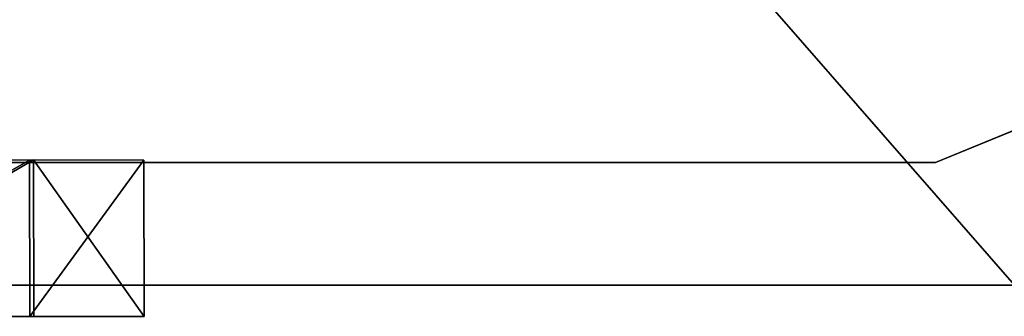
# Model space of a CAD drawing. Extents: x -2404 to 3068, y -2628 to 2642.
# Drawn here: x -10 to 15, y 1703 to 1711 of the extents above; entities that cross this region are included whole.
import ezdxf

# ---------------------------------------------------------------- set-up
doc = ezdxf.new("R2010")
doc.units = 0
doc.layers.get('0').update_dxf_attribs({"color": 13, "linetype": 'CONTINUOUS'})

# ---------------------------------------------------------------- blocks, each defined once
blk = doc.blocks.new('SKPBC24')
for p, q in [((13.34, 1706.97, 99.154), (16.876, 1708.43, 99.154)), ((16.876, 1708.43, 2290.11), (13.34, 1706.97, 2290.11)), ((-16.6293, 1707.04, 2157.25), (-9.7474, 1707.04, 2160.18)), ((-9.7413, 1703.03, 2160.18), (-9.7474, 1707.04, 2160.18)), ((-9.7474, 1707.04, 2160.18), (-6.9203, 1707.03, 2167.24)), ((-24.1599, 1706.97, 99.154), (13.34, 1706.97, 99.154)), ((13.34, 1706.97, 2290.11), (-24.1599, 1706.97, 2290.11)), ((-9.8493, 1707.03, 2274.85), (-16.9203, 1707.03, 2277.82)), ((-9.8493, 1707.03, 2274.85), (-9.8433, 1703.03, 2274.85)), ((-6.9203, 1707.03, 2267.82), (-9.8493, 1707.03, 2274.85)), ((-6.9203, 1707.03, 2167.24), (-6.9143, 1703.03, 2167.24)), ((-6.9143, 1703.03, 2267.82), (-6.9203, 1707.03, 2267.82)), ((-6.9203, 1707.03, 2167.24), (-6.9203, 1707.03, 2267.82)), ((13.34, 1706.97, 99.154), (13.34, 1706.97, 2290.11)), ((-68.687, 1703.83, 2299.24), (15.363, 1703.83, 2299.24)), ((-68.687, 1703.83, 2289.24), (15.363, 1703.83, 2289.24)), ((-9.8433, 1703.03, 2274.85), (-16.9142, 1703.03, 2277.82)), ((-16.6234, 1703.03, 2157.25), (-9.7413, 1703.03, 2160.18)), ((-6.9143, 1703.03, 2267.82), (-9.8433, 1703.03, 2274.85)), ((-9.7413, 1703.03, 2160.18), (-6.9143, 1703.03, 2167.24)), ((-6.9143, 1703.03, 2167.24), (-6.9143, 1703.03, 2267.82))]:
    blk.add_line(p, q)
at = {"color": 18}
mesh = blk.add_polyface(dxfattribs=at)
corners = [(-73.035, 1705.63, 2299.24), (-74.837, 1794.03, 2299.24), (-74.837, 1709.98, 2299.24), (-73.035, 1798.38, 2299.24), (-68.687, 1703.83, 2299.24), (-68.687, 1800.18, 2299.24), (15.363, 1703.83, 2299.24), (15.363, 1800.18, 2299.24), (19.712, 1705.63, 2299.24), (19.712, 1798.38, 2299.24), (21.513, 1709.98, 2299.24), (21.513, 1794.03, 2299.24)]
mesh.append_faces([[corners[k] for k in face] for face in [(0, 1, 2), (9, 10, 11)]], dxfattribs={"vtx0": -1, "color": 18})
mesh.append_faces([[corners[k] for k in face] for face in [(1, 0, 3), (3, 4, 5), (5, 6, 7), (7, 8, 9)]], dxfattribs={"vtx0": -1, "vtx1": -1, "color": 18})
mesh.append_faces([[corners[k] for k in face] for face in [(3, 0, 4), (5, 4, 6), (7, 6, 8), (9, 8, 10)]], dxfattribs={"vtx0": -1, "vtx2": -1, "color": 18})
at = {"color": 59}
mesh = blk.add_polyface(dxfattribs=at)
corners = [(16.876, 1708.43, 2290.11), (13.34, 1706.97, 99.154), (16.876, 1708.43, 99.154), (13.34, 1706.97, 2290.11)]
mesh.append_faces([[corners[k] for k in face] for face in [(0, 1, 2), (1, 0, 3)]], dxfattribs={"vtx0": -1, "color": 59})
at = {"color": 250}
mesh = blk.add_polyface(dxfattribs=at)
corners = [(-9.7474, 1707.04, 2160.18), (-16.6234, 1703.03, 2157.25), (-16.6293, 1707.04, 2157.25), (-9.7413, 1703.03, 2160.18)]
mesh.append_faces([[corners[k] for k in face] for face in [(0, 1, 2), (1, 0, 3)]], dxfattribs={"vtx0": -1, "color": 250})
mesh = blk.add_polyface(dxfattribs=at)
corners = [(-9.7474, 1707.04, 2160.18), (-6.9143, 1703.03, 2167.24), (-9.7413, 1703.03, 2160.18), (-6.9203, 1707.03, 2167.24)]
mesh.append_faces([[corners[k] for k in face] for face in [(0, 1, 2), (1, 0, 3)]], dxfattribs={"vtx0": -1, "color": 250})
at = {"color": 59}
mesh = blk.add_polyface(dxfattribs=at)
corners = [(13.34, 1706.97, 2290.11), (-24.1599, 1706.97, 99.154), (13.34, 1706.97, 99.154), (-24.1599, 1706.97, 2290.11)]
mesh.append_faces([[corners[k] for k in face] for face in [(0, 1, 2), (1, 0, 3)]], dxfattribs={"vtx0": -1, "color": 59})
at = {"color": 250}
mesh = blk.add_polyface(dxfattribs=at)
corners = [(-16.9142, 1703.03, 2277.82), (-9.8493, 1707.03, 2274.85), (-16.9203, 1707.03, 2277.82), (-9.8433, 1703.03, 2274.85)]
mesh.append_faces([[corners[k] for k in face] for face in [(0, 1, 2), (1, 0, 3)]], dxfattribs={"vtx0": -1, "color": 250})
mesh = blk.add_polyface(dxfattribs=at)
corners = [(-6.9203, 1707.03, 2267.82), (-9.8433, 1703.03, 2274.85), (-6.9143, 1703.03, 2267.82), (-9.8493, 1707.03, 2274.85)]
mesh.append_faces([[corners[k] for k in face] for face in [(0, 1, 2), (1, 0, 3)]], dxfattribs={"vtx0": -1, "color": 250})
mesh = blk.add_polyface(dxfattribs=at)
corners = [(-6.9203, 1707.03, 2167.24), (-6.9143, 1703.03, 2267.82), (-6.9143, 1703.03, 2167.24), (-6.9203, 1707.03, 2267.82)]
mesh.append_faces([[corners[k] for k in face] for face in [(0, 1, 2), (1, 0, 3)]], dxfattribs={"vtx0": -1, "color": 250})
at = {"color": 18}
mesh = blk.add_polyface(dxfattribs=at)
corners = [(15.363, 1703.83, 2299.24), (-68.687, 1703.83, 2289.24), (15.363, 1703.83, 2289.24), (-68.687, 1703.83, 2299.24)]
mesh.append_faces([[corners[k] for k in face] for face in [(0, 1, 2), (1, 0, 3)]], dxfattribs={"vtx0": -1, "color": 18})
at = {"color": 250}
mesh = blk.add_polyface(dxfattribs=at)
corners = [(-9.7413, 1703.03, 2160.18), (-36.5833, 1703.03, 2157.25), (-16.6234, 1703.03, 2157.25), (-43.8412, 1703.03, 2160.18), (-6.9143, 1703.03, 2167.24), (-46.8744, 1703.03, 2167.24), (-6.9143, 1703.03, 2267.82), (-46.8744, 1703.03, 2267.82), (-9.8433, 1703.03, 2274.85), (-43.8583, 1703.03, 2274.85), (-16.9142, 1703.03, 2277.82), (-36.8744, 1703.03, 2277.82)]
mesh.append_faces([[corners[k] for k in face] for face in [(0, 1, 2), (9, 10, 11)]], dxfattribs={"vtx0": -1, "color": 250})
mesh.append_faces([[corners[k] for k in face] for face in [(1, 0, 3), (3, 4, 5), (5, 6, 7), (7, 8, 9)]], dxfattribs={"vtx0": -1, "vtx1": -1, "color": 250})
mesh.append_faces([[corners[k] for k in face] for face in [(3, 0, 4), (5, 4, 6), (7, 6, 8), (9, 8, 10)]], dxfattribs={"vtx0": -1, "vtx2": -1, "color": 250})

msp = doc.modelspace()

# ---------------------------------------------------------------- block references
msp.add_blockref('SKPBC24', (0, 0))

doc.saveas('drawing.dxf')
